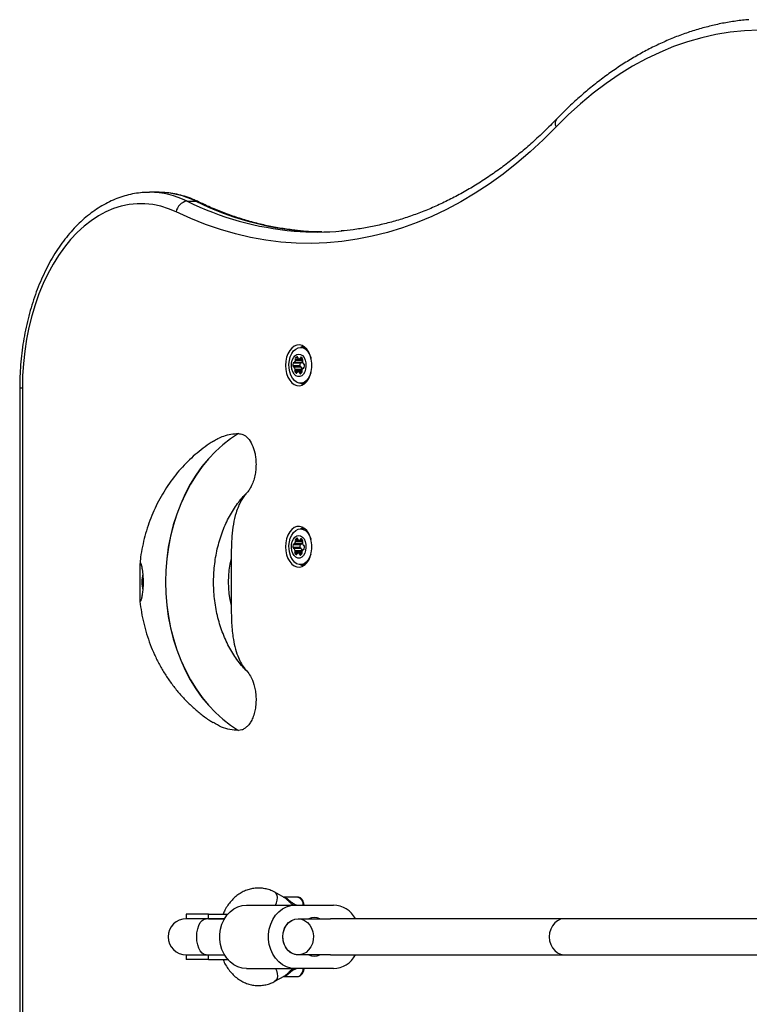
# Model space of a CAD drawing. Units: millimetres. Extents: x 0 to 15008, y 0 to 12959.
# Drawn here: x 1500 to 1822, y 4962 to 5396 of the extents above; entities that cross this region are included whole.
import ezdxf

# ---------------------------------------------------------------- set-up
doc = ezdxf.new("R2010")
doc.units = ezdxf.units.MM

msp = doc.modelspace()

# ---------------------------------------------------------------- linework, layer by layer
at = {"color": 7, "linetype": 'Continuous', "lineweight": 25, "ltscale": 50}
for p, q in [((1557.12, 5320.3), (1557.36, 5320.3)), ((1561.19, 5320.3), (1557.36, 5320.3)), ((1561.53, 5320.3), (1561.19, 5320.3)), ((1573.86, 5316.4), (1577.69, 5316.4)), ((1625.89, 5251.89), (1623.88, 5251.89)), ((1621.11, 5245.13), (1624.18, 5245.13)), ((1624.36, 5245.24), (1621.3, 5245.24)), ((1624.74, 5246.63), (1621.68, 5246.63)), ((1624.79, 5246.19), (1621.73, 5246.19)), ((1623.39, 5246.93), (1624.81, 5246.93)), ((1623.65, 5243.73), (1620.59, 5243.73)), ((1623.72, 5244.89), (1620.65, 5244.89)), ((1624.04, 5243.38), (1620.97, 5243.38)), ((1624.26, 5243.22), (1621.19, 5243.22)), ((1622.6, 5241.12), (1621.38, 5241.12)), ((1624.48, 5241.75), (1621.42, 5241.75)), ((1624.58, 5242.17), (1621.51, 5242.17)), ((1624.63, 5241.15), (1622.84, 5241.15)), ((1624.49, 5241.77), (1624.48, 5241.75)), ((1625.45, 5242.84), (1625.12, 5242.84)), ((1625.26, 5244.6), (1625.43, 5244.6)), ((1500.1, 5234), (1500.08, 4734)), ((1501.27, 5234), (1501.25, 4734)), ((1623.88, 5236.09), (1625.89, 5236.09)), ((1596.52, 5213.92), (1596.57, 5213.92)), ((1599.5, 5187.01), (1599.19, 5186.68)), ((1625.89, 5171.89), (1623.88, 5171.89)), ((1623.39, 5166.93), (1624.81, 5166.93)), ((1623.65, 5163.73), (1620.59, 5163.73)), ((1623.72, 5164.89), (1620.65, 5164.89)), ((1624.04, 5163.38), (1620.97, 5163.38)), ((1621.11, 5165.13), (1624.18, 5165.13)), ((1624.26, 5163.22), (1621.19, 5163.22)), ((1624.36, 5165.24), (1621.3, 5165.24)), ((1624.74, 5166.63), (1621.68, 5166.63)), ((1624.79, 5166.19), (1621.73, 5166.19)), ((1625.45, 5162.84), (1625.12, 5162.84)), ((1625.26, 5164.6), (1625.43, 5164.6)), ((1593.36, 5158.81), (1593.36, 5138.12)), ((1622.6, 5161.12), (1621.38, 5161.12)), ((1624.48, 5161.75), (1621.42, 5161.75)), ((1624.58, 5162.17), (1621.51, 5162.17)), ((1624.63, 5161.15), (1622.84, 5161.15)), ((1624.49, 5161.77), (1624.48, 5161.75)), ((1623.88, 5156.09), (1625.89, 5156.09)), ((1599.14, 5110.31), (1599.43, 5110)), ((1596.57, 5083.01), (1596.52, 5083.01)), ((1616.68, 5009.4), (1612.6, 5011.62)), ((1622.59, 5009.5), (1616.5, 5009.5)), ((1573.56, 5002), (1573.56, 5000)), ((1583.39, 5002), (1573.56, 5002)), ((1583.39, 5002), (1591.83, 5002)), ((1583.39, 5000), (1583.39, 5002)), ((1600.09, 5006), (1621.6, 5006)), ((1621.6, 5006), (1638.46, 5006)), ((1582.28, 5000), (1573.56, 5000)), ((1590.4, 5000), (1582.28, 5000)), ((1583.39, 5000), (1590.4, 5000)), ((1622.86, 5000), (1627.61, 5000)), ((1627.61, 5000), (1632.45, 5000)), ((1632.45, 5000), (1637.19, 5000)), ((1740.36, 5000), (1637.19, 5000)), ((1894.7, 5000), (1740.36, 5000)), ((1573.56, 4984), (1573.56, 4982)), ((1573.56, 4984), (1582.28, 4984)), ((1583.39, 4982), (1573.56, 4982)), ((1582.28, 4984), (1590.4, 4984)), ((1583.39, 4984), (1590.4, 4984)), ((1583.39, 4982), (1583.39, 4984)), ((1583.39, 4982), (1591.83, 4982)), ((1627.61, 4984), (1622.86, 4984)), ((1632.45, 4984), (1627.61, 4984)), ((1637.19, 4984), (1632.45, 4984)), ((1637.19, 4984), (1740.36, 4984)), ((1740.36, 4984), (1894.7, 4984)), ((1600.09, 4978), (1621.6, 4978)), ((1638.46, 4978), (1621.6, 4978)), ((1612.6, 4972.38), (1616.66, 4974.58)), ((1616.5, 4974.5), (1622.59, 4974.5))]:
    msp.add_line(p, q, dxfattribs=at)
at = {"color": 1, "linetype": 'Continuous', "lineweight": 25, "ltscale": 50}
for p, q in [((1622.75, 5247.26), (1621.71, 5247.26)), ((1622.49, 5247.76), (1622.39, 5247.76)), ((1624.79, 5246.96), (1623.65, 5246.96)), ((1624.57, 5247.25), (1623.87, 5247.25)), ((1624.61, 5241.02), (1623.33, 5241.02)), ((1624.41, 5240.68), (1623.52, 5240.68)), ((1625.41, 5242.82), (1625.21, 5242.82)), ((1625.41, 5244.61), (1625.31, 5244.61)), ((1622.19, 5240.56), (1622, 5240.56)), ((1600.19, 5187.71), (1599.5, 5187.01)), ((1622.75, 5167.26), (1621.71, 5167.26)), ((1622.49, 5167.76), (1622.39, 5167.76)), ((1624.79, 5166.96), (1623.65, 5166.96)), ((1624.57, 5167.25), (1623.87, 5167.25)), ((1625.41, 5162.82), (1625.21, 5162.82)), ((1625.41, 5164.61), (1625.31, 5164.61)), ((1622.19, 5160.56), (1622, 5160.56)), ((1624.61, 5161.02), (1623.33, 5161.02)), ((1624.41, 5160.68), (1623.52, 5160.68)), ((1599.43, 5110), (1600.19, 5109.22))]:
    msp.add_line(p, q, dxfattribs=at)
at = {"color": 7, "linetype": 'Continuous', "lineweight": 25, "ltscale": 50, "flags": 128}
for points in [[(1825.98, 5391.85), (1819.66, 5391.57), (1813.36, 5390.92), (1807.07, 5389.89), (1800.81, 5388.48), (1794.6, 5386.7), (1788.43, 5384.54), (1782.32, 5382.02), (1776.28, 5379.13), (1770.31, 5375.88), (1764.43, 5372.28), (1758.64, 5368.32), (1752.96, 5364.02), (1747.39, 5359.38), (1741.93, 5354.41), (1736.61, 5349.12)], [(1736.61, 5349.12), (1730.94, 5343.47), (1725.16, 5338.12), (1719.26, 5333.08), (1713.25, 5328.35), (1707.15, 5323.95), (1700.95, 5319.88), (1694.66, 5316.14), (1688.3, 5312.74), (1681.87, 5309.68), (1675.37, 5306.96), (1668.81, 5304.59), (1662.21, 5302.57), (1655.57, 5300.9), (1648.89, 5299.59), (1642.19, 5298.63), (1635.47, 5298.03), (1628.74, 5297.79), (1622.02, 5297.9), (1615.29, 5298.38), (1608.59, 5299.21), (1601.9, 5300.4), (1595.24, 5301.94), (1588.63, 5303.84), (1582.05, 5306.09), (1575.54, 5308.68), (1569.08, 5311.62)], [(1569.08, 5311.62), (1565.71, 5313.07), (1562.28, 5314.16), (1558.82, 5314.89), (1555.33, 5315.25), (1551.84, 5315.26), (1548.35, 5314.9), (1544.89, 5314.18), (1541.46, 5313.1), (1538.09, 5311.67), (1534.79, 5309.89), (1531.57, 5307.77), (1528.45, 5305.33), (1525.44, 5302.56), (1522.56, 5299.48), (1519.81, 5296.12), (1517.22, 5292.47), (1514.79, 5288.57), (1512.53, 5284.41), (1510.46, 5280.04), (1508.58, 5275.46), (1506.9, 5270.69), (1505.42, 5265.76), (1504.17, 5260.69), (1503.13, 5255.49), (1502.32, 5250.2), (1501.74, 5244.84), (1501.39, 5239.43), (1501.27, 5234)], [(1633.31, 5302.8), (1629.77, 5302.9), (1625.02, 5303.2)], [(1617.33, 5243.99), (1617.45, 5242.18), (1617.8, 5240.44), (1618.37, 5238.85), (1619.13, 5237.46), (1620.06, 5236.35), (1621.11, 5235.55), (1622.24, 5235.09), (1623.41, 5235), (1624.57, 5235.27), (1625.66, 5235.91), (1626.66, 5236.87), (1627.51, 5238.13), (1628.17, 5239.62), (1628.64, 5241.29), (1628.87, 5243.08), (1628.87, 5244.9), (1628.64, 5246.68), (1628.17, 5248.36), (1627.51, 5249.85), (1626.66, 5251.1), (1625.66, 5252.07), (1624.57, 5252.7), (1623.41, 5252.98), (1622.24, 5252.88), (1621.11, 5252.43), (1620.06, 5251.63), (1619.13, 5250.51), (1618.37, 5249.13), (1617.8, 5247.54), (1617.45, 5245.8), (1617.33, 5243.99)], [(1628.51, 5240.74), (1628.06, 5239.49), (1627.34, 5238.2), (1626.45, 5237.18), (1625.45, 5236.48), (1624.38, 5236.13), (1623.28, 5236.14), (1622.21, 5236.53), (1621.22, 5237.26), (1620.35, 5238.31), (1619.65, 5239.62), (1619.15, 5241.14), (1618.86, 5242.79), (1618.81, 5244.5), (1619, 5246.18), (1619.42, 5247.76), (1620.05, 5249.16), (1620.85, 5250.33), (1621.8, 5251.19), (1622.84, 5251.72), (1623.93, 5251.89), (1625.02, 5251.68), (1626.06, 5251.12), (1627, 5250.23), (1627.79, 5249.04), (1628.39, 5247.62), (1628.51, 5247.23)], [(1625.03, 5252.48), (1624.94, 5252.43), (1624.17, 5251.89)], [(1625.76, 5241.14), (1625.17, 5240.14), (1624.42, 5239.42), (1623.58, 5239.04), (1622.71, 5239.03), (1621.86, 5239.38), (1621.11, 5240.08), (1620.51, 5241.07), (1620.1, 5242.27), (1619.91, 5243.6), (1619.96, 5244.96), (1620.25, 5246.25), (1620.75, 5247.37), (1621.42, 5248.24), (1622.22, 5248.79), (1623.09, 5248.99), (1623.96, 5248.81), (1624.76, 5248.28), (1625.45, 5247.43), (1625.96, 5246.33), (1626.26, 5245.05), (1626.32, 5243.69), (1626.15, 5242.35), (1625.76, 5241.14)], [(1621.02, 5245.16), (1620.96, 5245.18), (1620.91, 5245.18), (1620.85, 5245.17), (1620.8, 5245.14), (1620.75, 5245.1), (1620.71, 5245.04), (1620.68, 5244.97), (1620.65, 5244.89)], [(1622.72, 5247.4), (1622.7, 5247.48), (1622.68, 5247.56), (1622.64, 5247.63), (1622.6, 5247.69), (1622.55, 5247.73), (1622.5, 5247.76), (1622.44, 5247.77), (1622.39, 5247.76)], [(1624.24, 5247.52), (1624.18, 5247.54), (1624.12, 5247.55), (1624.07, 5247.53), (1624.02, 5247.5), (1623.97, 5247.46), (1623.93, 5247.4), (1623.89, 5247.33), (1623.87, 5247.25)], [(1620.59, 5243.73), (1620.6, 5243.64), (1620.63, 5243.57), (1620.67, 5243.5), (1620.71, 5243.44), (1620.76, 5243.4), (1620.81, 5243.37), (1620.87, 5243.36), (1620.92, 5243.37)], [(1622, 5240.56), (1622.06, 5240.54), (1622.11, 5240.53), (1622.17, 5240.54), (1622.22, 5240.57), (1622.27, 5240.62), (1622.31, 5240.68), (1622.34, 5240.75), (1622.37, 5240.83)], [(1623.52, 5240.68), (1623.53, 5240.59), (1623.56, 5240.52), (1623.59, 5240.45), (1623.64, 5240.39), (1623.69, 5240.35), (1623.74, 5240.32), (1623.79, 5240.31), (1623.85, 5240.32)], [(1624.58, 5242.17), (1624.58, 5242.11), (1624.58, 5242.1)], [(1625.21, 5242.82), (1625.27, 5242.8), (1625.33, 5242.79), (1625.38, 5242.8), (1625.43, 5242.83), (1625.48, 5242.88), (1625.52, 5242.94), (1625.56, 5243.01), (1625.58, 5243.09)], [(1625.64, 5244.25), (1625.63, 5244.33), (1625.6, 5244.41), (1625.57, 5244.48), (1625.52, 5244.53), (1625.48, 5244.58), (1625.42, 5244.6), (1625.37, 5244.61), (1625.31, 5244.61)], [(1624.17, 5236.09), (1624.94, 5235.55), (1625.03, 5235.49)], [(1596.52, 5213.92), (1593, 5211.61), (1589.62, 5208.99), (1586.39, 5206.06), (1583.34, 5202.83), (1580.46, 5199.33), (1577.78, 5195.57), (1575.32, 5191.57), (1573.08, 5187.35), (1571.07, 5182.93), (1569.31, 5178.34), (1567.81, 5173.6), (1566.57, 5168.73), (1565.6, 5163.75), (1564.9, 5158.7), (1564.48, 5153.6), (1564.34, 5148.47), (1564.48, 5143.34), (1564.9, 5138.23), (1565.6, 5133.18), (1566.57, 5128.2), (1567.81, 5123.33), (1569.31, 5118.59), (1571.07, 5114), (1573.08, 5109.58), (1575.32, 5105.36), (1577.78, 5101.36), (1580.46, 5097.6), (1583.34, 5094.1), (1586.39, 5090.87), (1589.62, 5087.94), (1593, 5085.32), (1596.52, 5083.01)], [(1596.57, 5213.92), (1593.06, 5211.61), (1589.68, 5208.99), (1586.45, 5206.06), (1583.39, 5202.83), (1580.52, 5199.33), (1577.84, 5195.57), (1575.38, 5191.57), (1573.13, 5187.35), (1571.13, 5182.93), (1569.37, 5178.34), (1567.87, 5173.6), (1566.63, 5168.73), (1565.66, 5163.75), (1564.96, 5158.7), (1564.54, 5153.6), (1564.4, 5148.47), (1564.54, 5143.34), (1564.96, 5138.23), (1565.66, 5133.18), (1566.63, 5128.2), (1567.87, 5123.33), (1569.37, 5118.59), (1571.13, 5114), (1573.13, 5109.58), (1575.38, 5105.36), (1577.84, 5101.36), (1580.52, 5097.6), (1583.39, 5094.1), (1586.45, 5090.87), (1589.68, 5087.94), (1593.06, 5085.32), (1596.57, 5083.01)], [(1617.33, 5163.99), (1617.45, 5162.18), (1617.8, 5160.44), (1618.37, 5158.85), (1619.13, 5157.46), (1620.06, 5156.35), (1621.11, 5155.55), (1622.24, 5155.09), (1623.41, 5155), (1624.57, 5155.27), (1625.66, 5155.91), (1626.66, 5156.87), (1627.51, 5158.13), (1628.17, 5159.62), (1628.64, 5161.29), (1628.87, 5163.08), (1628.87, 5164.9), (1628.64, 5166.68), (1628.17, 5168.36), (1627.51, 5169.85), (1626.66, 5171.1), (1625.66, 5172.07), (1624.57, 5172.7), (1623.41, 5172.98), (1622.24, 5172.88), (1621.11, 5172.43), (1620.06, 5171.63), (1619.13, 5170.51), (1618.37, 5169.13), (1617.8, 5167.54), (1617.45, 5165.8), (1617.33, 5163.99)], [(1628.51, 5160.74), (1628.06, 5159.49), (1627.34, 5158.2), (1626.45, 5157.18), (1625.45, 5156.48), (1624.38, 5156.13), (1623.28, 5156.14), (1622.21, 5156.53), (1621.22, 5157.26), (1620.35, 5158.31), (1619.65, 5159.62), (1619.15, 5161.14), (1618.86, 5162.79), (1618.81, 5164.5), (1619, 5166.18), (1619.42, 5167.76), (1620.05, 5169.16), (1620.85, 5170.33), (1621.8, 5171.19), (1622.84, 5171.72), (1623.93, 5171.89), (1625.02, 5171.68), (1626.06, 5171.12), (1627, 5170.23), (1627.79, 5169.04), (1628.39, 5167.62), (1628.51, 5167.23)], [(1625.03, 5172.48), (1624.94, 5172.43), (1624.17, 5171.89)], [(1625.76, 5161.14), (1625.17, 5160.14), (1624.42, 5159.42), (1623.58, 5159.04), (1622.71, 5159.03), (1621.86, 5159.38), (1621.11, 5160.08), (1620.51, 5161.07), (1620.1, 5162.27), (1619.91, 5163.6), (1619.96, 5164.96), (1620.25, 5166.25), (1620.75, 5167.37), (1621.42, 5168.24), (1622.22, 5168.79), (1623.09, 5168.99), (1623.96, 5168.81), (1624.76, 5168.28), (1625.45, 5167.43), (1625.96, 5166.33), (1626.26, 5165.05), (1626.32, 5163.69), (1626.15, 5162.35), (1625.76, 5161.14)], [(1622.72, 5167.4), (1622.7, 5167.48), (1622.68, 5167.56), (1622.64, 5167.63), (1622.6, 5167.69), (1622.55, 5167.73), (1622.5, 5167.76), (1622.44, 5167.77), (1622.39, 5167.76)], [(1624.24, 5167.52), (1624.18, 5167.54), (1624.12, 5167.55), (1624.07, 5167.53), (1624.02, 5167.5), (1623.97, 5167.46), (1623.93, 5167.4), (1623.89, 5167.33), (1623.87, 5167.25)], [(1620.59, 5163.73), (1620.6, 5163.64), (1620.63, 5163.57), (1620.67, 5163.5), (1620.71, 5163.44), (1620.76, 5163.4), (1620.81, 5163.37), (1620.87, 5163.36), (1620.92, 5163.37)], [(1621.02, 5165.16), (1620.96, 5165.18), (1620.91, 5165.18), (1620.85, 5165.17), (1620.8, 5165.14), (1620.75, 5165.1), (1620.71, 5165.04), (1620.68, 5164.97), (1620.65, 5164.89)], [(1625.21, 5162.82), (1625.27, 5162.8), (1625.33, 5162.79), (1625.38, 5162.8), (1625.43, 5162.83), (1625.48, 5162.88), (1625.52, 5162.94), (1625.56, 5163.01), (1625.58, 5163.09)], [(1625.64, 5164.25), (1625.63, 5164.33), (1625.6, 5164.41), (1625.57, 5164.48), (1625.52, 5164.53), (1625.48, 5164.58), (1625.42, 5164.6), (1625.37, 5164.61), (1625.31, 5164.61)], [(1622, 5160.56), (1622.06, 5160.54), (1622.11, 5160.53), (1622.17, 5160.54), (1622.22, 5160.57), (1622.27, 5160.62), (1622.31, 5160.68), (1622.34, 5160.75), (1622.37, 5160.83)], [(1623.52, 5160.68), (1623.53, 5160.59), (1623.56, 5160.52), (1623.59, 5160.45), (1623.64, 5160.39), (1623.69, 5160.35), (1623.74, 5160.32), (1623.79, 5160.31), (1623.85, 5160.32)], [(1624.58, 5162.17), (1624.58, 5162.11), (1624.58, 5162.1)], [(1624.17, 5156.09), (1624.94, 5155.55), (1625.03, 5155.49)], [(1600.09, 4978), (1598.15, 4978.19), (1596.26, 4978.76), (1594.47, 4979.69), (1592.84, 4980.95), (1591.41, 4982.52), (1590.21, 4984.34), (1589.28, 4986.38), (1588.65, 4988.56), (1588.33, 4990.84), (1588.33, 4993.16), (1588.65, 4995.44), (1589.28, 4997.62), (1590.21, 4999.66), (1591.41, 5001.48), (1592.84, 5003.05), (1594.47, 5004.31), (1596.26, 5005.24), (1598.15, 5005.81), (1600.09, 5006)], [(1621.6, 4978), (1619.65, 4978.19), (1617.76, 4978.76), (1615.98, 4979.69), (1614.34, 4980.95), (1612.91, 4982.52), (1611.71, 4984.34), (1610.78, 4986.38), (1610.15, 4988.56), (1609.83, 4990.84), (1609.83, 4993.16), (1610.15, 4995.44), (1610.78, 4997.62), (1611.71, 4999.66), (1612.91, 5001.48), (1614.34, 5003.05), (1615.98, 5004.31), (1617.76, 5005.24), (1619.65, 5005.81), (1621.6, 5006)], [(1582.28, 4984), (1581.36, 4984.2), (1580.48, 4984.79), (1579.7, 4985.75), (1579.05, 4987.01), (1578.56, 4988.53), (1578.25, 4990.22), (1578.15, 4992), (1578.25, 4993.78), (1578.56, 4995.47), (1579.05, 4996.99), (1579.7, 4998.25), (1580.48, 4999.21), (1581.36, 4999.8), (1582.28, 5000)], [(1622.86, 4984), (1621.36, 4984.2), (1619.93, 4984.79), (1618.65, 4985.75), (1617.59, 4987.01), (1616.78, 4988.53), (1616.28, 4990.22), (1616.11, 4992), (1616.28, 4993.78), (1616.78, 4995.47), (1617.59, 4996.99), (1618.65, 4998.25), (1619.93, 4999.21), (1621.36, 4999.8), (1622.86, 5000)], [(1622.86, 5000), (1624.31, 4999.81), (1625.69, 4999.26), (1626.94, 4998.37), (1628, 4997.18), (1628.82, 4995.75), (1629.36, 4994.14), (1629.6, 4992.43), (1629.52, 4990.71), (1629.13, 4989.04), (1628.44, 4987.51), (1627.5, 4986.19), (1626.34, 4985.15), (1625.01, 4984.42), (1623.59, 4984.05), (1622.13, 4984.05), (1620.71, 4984.42), (1619.38, 4985.15), (1618.22, 4986.19), (1617.28, 4987.51), (1616.59, 4989.04), (1616.2, 4990.71), (1616.12, 4992.43), (1616.36, 4994.14), (1616.9, 4995.75), (1617.72, 4997.18), (1618.78, 4998.37), (1620.03, 4999.26), (1621.41, 4999.81), (1622.86, 5000)], [(1622.59, 4974.5), (1623.38, 4974.7), (1624.1, 4975.26), (1624.67, 4976.15), (1625.03, 4977.26), (1625.14, 4978)]]:
    msp.add_lwpolyline(points, dxfattribs=at)
at = {"color": 1, "linetype": 'Continuous', "lineweight": 25, "ltscale": 50, "flags": 128}
for points in [[(1578.92, 5316.12), (1578.42, 5316.31), (1577.69, 5316.4)], [(1501.27, 5234), (1500.72, 5234), (1500.33, 5234), (1500.13, 5234), (1500.1, 5234)], [(1612.92, 5006), (1613.32, 5006.92), (1613.66, 5008.17), (1613.74, 5009.35), (1613.57, 5010.38), (1613.14, 5011.17), (1612.6, 5011.62)], [(1740.36, 5000), (1739.99, 4999.99), (1738.55, 4999.71), (1737.2, 4999.07), (1735.99, 4998.1), (1734.99, 4996.84), (1734.24, 4995.36), (1733.77, 4993.72), (1733.61, 4992)], [(1733.61, 4992), (1733.77, 4990.28), (1734.24, 4988.64), (1734.99, 4987.16), (1735.99, 4985.9), (1737.2, 4984.93), (1738.55, 4984.29), (1739.99, 4984.01), (1740.36, 4984)], [(1612.92, 4978), (1613.32, 4977.08), (1613.66, 4975.83), (1613.74, 4974.65), (1613.57, 4973.62), (1613.14, 4972.83), (1612.6, 4972.38)]]:
    msp.add_lwpolyline(points, dxfattribs=at)
at = {"color": 1, "linetype": 'Continuous', "lineweight": 25, "ltscale": 2500}
for centre, radius, start, end in [((1739.27, 5350.69), 3.09, 141.9136, 210.433), ((1557.14, 5282.57), 37.74, 63.7025, 89.6658), ((1561, 5282.69), 37.61, 63.6525, 89.1988), ((1632.65, 5435.76), 133.05, 243.7776, 265.0031), ((1636.48, 5435.75), 133.04, 243.7774, 265.0586), ((1621.81, 5006.26), 3.33, 355.5665, 76.5987)]:
    msp.add_arc(centre, radius, start, end, dxfattribs=at)
at = {"color": 7, "linetype": 'Continuous', "lineweight": 25, "ltscale": 2500}
for centre, radius, start, end in [((1574.62, 5310.86), 5.59, 97.736, 172.1172), ((1631.39, 5427.29), 124.51, 265.2416, 274.9358), ((1621.12, 5245.35), 0.215, 242.6594, 328.8027), ((1619.25, 5246.72), 2.53, 324.0334, 347.9529), ((1622.23, 5246.92), 0.621, 146.5028, 207.4177), ((1621.1, 5246.34), 0.644, 346.5812, 26.6822), ((1622.79, 5246.5), 1.32, 107.7964, 144.779), ((1623.16, 5247.42), 0.442, 182.5723, 234.6176), ((1623.39, 5247.9), 0.969, 239.8192, 285.5164), ((1623.51, 5247.3), 0.366, 293.2798, 352.4271), ((1624.15, 5244.81), 0.443, 132.6724, 169.2518), ((1624.17, 5245.37), 0.237, 272.9533, 326.3897), ((1623.39, 5246.12), 1.64, 26.7967, 58.8704), ((1622.45, 5246.65), 2.38, 323.6161, 342.455), ((1625.29, 5246.92), 0.618, 178.9225, 207.188), ((1625.32, 5245.89), 0.602, 146.064, 187.9669), ((1627.63, 5246.12), 2.93, 186.037, 207.7131), ((1624.16, 5246.34), 0.644, 346.5812, 26.6822), ((1624.3, 5246.57), 0.621, 326.5036, 27.4169), ((1624, 5244.13), 3.44, 167.2324, 186.7001), ((1620.97, 5243.13), 0.243, 21.3299, 100.3591), ((1618.59, 5241.85), 2.93, 6.0885, 27.71), ((1621.93, 5241.4), 0.621, 146.5036, 207.4169), ((1623.01, 5242.29), 2.01, 215.8438, 239.8419), ((1620.92, 5242.08), 0.602, 326.0612, 7.9697), ((1622.73, 5240.78), 0.365, 113.1059, 172.4806), ((1622.85, 5240.18), 0.967, 59.7946, 105.5317), ((1623.08, 5240.66), 0.442, 2.5675, 54.6225), ((1627.08, 5244.13), 3.45, 167.2635, 186.669), ((1624.07, 5243.74), 0.416, 181.2278, 240.3411), ((1623.45, 5241.58), 1.32, 287.8194, 324.7945), ((1624.01, 5243.11), 0.267, 23.8375, 84.4918), ((1621.68, 5241.86), 2.91, 6.005, 27.7935), ((1625, 5241.4), 0.625, 146.6479, 203.7379), ((1625.14, 5241.73), 0.647, 166.6618, 206.6016), ((1626.84, 5241.26), 2.41, 142.2734, 165.0838), ((1624.01, 5241.16), 0.621, 326.5036, 27.4169), ((1625.12, 5242.63), 0.215, 62.6555, 148.8066), ((1625.27, 5244.85), 0.244, 201.4981, 280.2006), ((1622.22, 5243.85), 3.45, 347.2631, 6.6695), ((1622.23, 5166.92), 0.621, 146.5036, 207.4169), ((1622.79, 5166.5), 1.32, 107.7907, 144.7847), ((1623.16, 5167.42), 0.442, 182.5675, 234.6225), ((1623.39, 5167.9), 0.968, 239.8088, 285.5268), ((1623.51, 5167.3), 0.366, 293.2699, 352.437), ((1623.39, 5166.12), 1.64, 26.7925, 58.8746), ((1625.29, 5166.92), 0.618, 178.9252, 207.1853), ((1624.3, 5166.57), 0.621, 326.5036, 27.4169), ((1624, 5164.13), 3.44, 167.232, 186.7006), ((1620.97, 5163.13), 0.243, 21.3448, 100.3442), ((1621.12, 5165.35), 0.215, 242.6367, 328.8254), ((1618.59, 5161.85), 2.93, 6.088, 27.7096), ((1619.25, 5166.72), 2.53, 324.0316, 347.9534), ((1621.1, 5166.34), 0.644, 346.5812, 26.6822), ((1627.08, 5164.13), 3.45, 167.2631, 186.6695), ((1624.07, 5163.74), 0.416, 181.2391, 240.3298), ((1624.15, 5164.81), 0.443, 132.6647, 169.2595), ((1624.01, 5163.11), 0.267, 23.8448, 84.4947), ((1624.17, 5165.37), 0.238, 272.9953, 326.3616), ((1621.68, 5161.86), 2.91, 6.0045, 27.7931), ((1622.45, 5166.65), 2.38, 323.6161, 342.455), ((1626.84, 5161.26), 2.41, 142.2766, 165.0822), ((1625.32, 5165.89), 0.602, 146.0612, 187.9697), ((1627.63, 5166.12), 2.93, 186.0375, 207.7135), ((1624.16, 5166.34), 0.644, 346.5812, 26.6822), ((1625.12, 5162.63), 0.215, 62.6718, 148.7903), ((1625.27, 5164.85), 0.244, 201.4914, 280.1976), ((1622.22, 5163.85), 3.45, 347.2635, 6.669), ((1632.91, 5148.47), 40.88, 165.3411, 194.6589), ((1621.93, 5161.4), 0.621, 146.5036, 207.4169), ((1623.01, 5162.29), 2.01, 215.8511, 239.8346), ((1620.92, 5162.08), 0.602, 326.064, 7.9669), ((1622.73, 5160.78), 0.366, 113.1158, 172.4707), ((1622.85, 5160.18), 0.968, 59.805, 105.5213), ((1623.08, 5160.66), 0.442, 2.5723, 54.6176), ((1623.45, 5161.58), 1.32, 287.8221, 324.7919), ((1625, 5161.4), 0.625, 146.6479, 203.7379), ((1625.14, 5161.73), 0.647, 166.6618, 206.6016), ((1624.01, 5161.16), 0.621, 326.5026, 27.4179), ((1565.58, 5148.47), 11.7, 162.136, 197.8259), ((1638.07, 4994.56), 11.45, 28.3853, 88.0723), ((1573.56, 4992), 8, 90, 270), ((1630.03, 4994.37), 6.13, 66.7129, 113.2871), ((1630.03, 4989.63), 6.13, 246.7129, 293.2871), ((1638.07, 4989.44), 11.45, 271.9282, 331.6144)]:
    msp.add_arc(centre, radius, start, end, dxfattribs=at)
at = {"color": 7, "linetype": 'Continuous', "lineweight": 25, "ltscale": 50}
for points, knots in [([(1821.55, 5396.42), (1821.38, 5396.41), (1819.24, 5396.27), (1815.15, 5395.72), (1809.29, 5394.73), (1803.45, 5393.39), (1797.65, 5391.75), (1791.89, 5389.8), (1786.17, 5387.54), (1780.51, 5384.97), (1774.91, 5382.1), (1769.38, 5378.93), (1763.92, 5375.47), (1758.55, 5371.71), (1753.26, 5367.66), (1748.07, 5363.34), (1743.07, 5358.81), (1739.35, 5355.18), (1737.32, 5353.09), (1736.84, 5352.59)], [0, 0, 0, 0, 0.005678, 0.070533, 0.135407, 0.200317, 0.265274, 0.330287, 0.395366, 0.460516, 0.525737, 0.591032, 0.656397, 0.721829, 0.787326, 0.852877, 0.918482, 0.980732, 1, 1, 1, 1]), ([(1736.84, 5352.59), (1735.93, 5351.67), (1733.3, 5348.97), (1728.86, 5344.7), (1723.5, 5339.89), (1718.03, 5335.36), (1712.48, 5331.1), (1706.84, 5327.13), (1701.13, 5323.45), (1695.34, 5320.05), (1689.49, 5316.95), (1683.58, 5314.15), (1677.61, 5311.65), (1671.59, 5309.46), (1665.53, 5307.57), (1659.43, 5305.98), (1653.3, 5304.72), (1647.44, 5303.78), (1643.62, 5303.42), (1641.85, 5303.25)], [0, 0, 0, 0, 0.031811, 0.092565, 0.153332, 0.214127, 0.274952, 0.335814, 0.396717, 0.457667, 0.518667, 0.579726, 0.640842, 0.70202, 0.763261, 0.824563, 0.885922, 0.947334, 1, 1, 1, 1]), ([(1557.1, 5320.27), (1556.7, 5320.27), (1555.14, 5320.3), (1552.41, 5320.02), (1548.95, 5319.44), (1545.52, 5318.52), (1542.13, 5317.29), (1538.8, 5315.76), (1535.54, 5313.93), (1532.35, 5311.8), (1529.26, 5309.38), (1526.27, 5306.68), (1523.4, 5303.71), (1520.65, 5300.48), (1518.04, 5297), (1515.58, 5293.28), (1513.27, 5289.35), (1511.14, 5285.22), (1509.17, 5280.9), (1507.38, 5276.4), (1505.78, 5271.76), (1504.37, 5266.98), (1503.15, 5262.08), (1502.13, 5257.08), (1501.31, 5252), (1500.7, 5246.85), (1500.29, 5241.66), (1500.12, 5237.37), (1500.11, 5234.81), (1500.1, 5234)], [0, 0, 0, 0, 0.012936, 0.050578, 0.088226, 0.125943, 0.163782, 0.201784, 0.239976, 0.278366, 0.316949, 0.355701, 0.394599, 0.433611, 0.472707, 0.51186, 0.551049, 0.590253, 0.62946, 0.668659, 0.707844, 0.747014, 0.786168, 0.825307, 0.864432, 0.903546, 0.942651, 0.981752, 1, 1, 1, 1]), ([(1578.92, 5316.12), (1578.3, 5316.41), (1576.57, 5317.22), (1573.67, 5318.31), (1570.21, 5319.3), (1566.73, 5319.95), (1563.84, 5320.27), (1562.11, 5320.26), (1561.55, 5320.26)], [0, 0, 0, 0, 0.110541, 0.310675, 0.509964, 0.70827, 0.905774, 1, 1, 1, 1]), ([(1625.26, 5303.21), (1623.52, 5303.37), (1619.73, 5303.71), (1613.88, 5304.62), (1607.74, 5305.85), (1601.63, 5307.41), (1595.55, 5309.28), (1589.51, 5311.46), (1583.97, 5313.74), (1580.45, 5315.4), (1578.92, 5316.12)], [0, 0, 0, 0, 0.11081, 0.242285, 0.373696, 0.505015, 0.636232, 0.767328, 0.898297, 1, 1, 1, 1]), ([(1585.51, 5210.52), (1584.89, 5210.15), (1583.01, 5208.99), (1580.04, 5206.78), (1576.59, 5203.91), (1573.34, 5200.79), (1570.27, 5197.45), (1567.42, 5193.89), (1564.78, 5190.12), (1562.37, 5186.17), (1560.21, 5182.04), (1558.29, 5177.75), (1556.64, 5173.31), (1555.26, 5168.75), (1554.17, 5164.09), (1553.42, 5159.9), (1553.16, 5157.27), (1553.06, 5156.23)], [0, 0, 0, 0, 0.033263, 0.101707, 0.170477, 0.239554, 0.308996, 0.378834, 0.449095, 0.519801, 0.590944, 0.662519, 0.734504, 0.806869, 0.879579, 0.952601, 1, 1, 1, 1]), ([(1585.5, 5210.54), (1586.16, 5210.94), (1587.65, 5211.85), (1590.24, 5212.92), (1593.26, 5213.76), (1595.42, 5213.86), (1596.52, 5213.92)], [0, 0, 0, 0, 0.188188, 0.424628, 0.710534, 1, 1, 1, 1]), ([(1596.57, 5213.92), (1597.2, 5213.84), (1598.24, 5213.72), (1599.63, 5212.9), (1601.08, 5211.59), (1602.64, 5209.19), (1603.68, 5206.1), (1604.16, 5203.28), (1604.32, 5200.92), (1604.25, 5198.44), (1603.92, 5195.88), (1603.3, 5193.35), (1602.47, 5191.13), (1601.47, 5189.3), (1600.7, 5188.26), (1600.25, 5187.78), (1600.19, 5187.71)], [0, 0, 0, 0, 0.083901, 0.139471, 0.196743, 0.308919, 0.427702, 0.492878, 0.559595, 0.631937, 0.706091, 0.783865, 0.86397, 0.92631, 0.990289, 1, 1, 1, 1]), ([(1599.42, 5110.04), (1599.26, 5110.2), (1598.37, 5111.08), (1596.85, 5112.94), (1594.91, 5115.6), (1593.12, 5118.49), (1591.49, 5121.57), (1590.04, 5124.83), (1588.78, 5128.25), (1587.71, 5131.8), (1586.85, 5135.46), (1586.21, 5139.21), (1585.78, 5143.03), (1585.57, 5146.88), (1585.59, 5150.74), (1585.84, 5154.59), (1586.31, 5158.39), (1586.99, 5162.12), (1587.88, 5165.76), (1588.98, 5169.28), (1590.27, 5172.66), (1591.75, 5175.88), (1593.39, 5178.91), (1595.18, 5181.74), (1597.13, 5184.33), (1598.57, 5186.08), (1599.39, 5186.88), (1599.49, 5186.97)], [0, 0, 0, 0, 0.009725, 0.053137, 0.096289, 0.139275, 0.182154, 0.22498, 0.267779, 0.310566, 0.353357, 0.396155, 0.438961, 0.48177, 0.524577, 0.567373, 0.610148, 0.652895, 0.695607, 0.738284, 0.780926, 0.823544, 0.866151, 0.908768, 0.951431, 0.994195, 1, 1, 1, 1]), ([(1600.19, 5187.71), (1599.75, 5187.21), (1598.86, 5186.21), (1597.61, 5184.22), (1596.45, 5181.8), (1595.24, 5178.38), (1594.25, 5173.99), (1593.64, 5168.88), (1593.38, 5163.78), (1593.37, 5160.47), (1593.36, 5158.81)], [0, 0, 0, 0, 0.07901, 0.159455, 0.258788, 0.360142, 0.52318, 0.69067, 0.844958, 1, 1, 1, 1]), ([(1553.05, 5152.56), (1553.03, 5152.99), (1553.01, 5153.87), (1552.98, 5155.26), (1553.02, 5156.6), (1553.22, 5157.09), (1553.5, 5156.82), (1553.79, 5156.12), (1554.1, 5154.9), (1554.35, 5153.32), (1554.55, 5151.59), (1554.67, 5149.26), (1554.63, 5146.58), (1554.44, 5144.21), (1554.14, 5142.2), (1553.76, 5140.67), (1553.37, 5139.85), (1553.13, 5139.99), (1553.01, 5140.7), (1552.97, 5141.78), (1553.02, 5143.47), (1553.09, 5145.76), (1553.13, 5148.03), (1553.11, 5150.21), (1553.07, 5151.69), (1553.05, 5152.41), (1553.05, 5152.56)], [0, 0, 0, 0, 0.028426, 0.057776, 0.11495, 0.183842, 0.219752, 0.256902, 0.311722, 0.338888, 0.36709, 0.414969, 0.457881, 0.499727, 0.543629, 0.592196, 0.647695, 0.711599, 0.74687, 0.783147, 0.839911, 0.882956, 0.919222, 0.955565, 0.990712, 1, 1, 1, 1]), ([(1553.05, 5140.68), (1553.07, 5140.43), (1553.21, 5138.56), (1553.76, 5135.08), (1554.72, 5130.27), (1556.02, 5125.54), (1557.61, 5120.91), (1559.5, 5116.39), (1561.67, 5112.01), (1564.13, 5107.81), (1566.85, 5103.8), (1569.82, 5100), (1573.03, 5096.44), (1576.46, 5093.13), (1580.09, 5090.11), (1583.1, 5087.87), (1584.95, 5086.74), (1585.46, 5086.43)], [0, 0, 0, 0, 0.011349, 0.085622, 0.160054, 0.234608, 0.309234, 0.383867, 0.45843, 0.532846, 0.60703, 0.680906, 0.75441, 0.827496, 0.900118, 0.972268, 1, 1, 1, 1]), ([(1593.36, 5138.12), (1593.38, 5135.8), (1593.41, 5131.15), (1593.92, 5125.03), (1594.89, 5119.89), (1596.04, 5116.12), (1597.45, 5112.98), (1598.81, 5110.76), (1599.81, 5109.65), (1600.19, 5109.22)], [0, 0, 0, 0, 0.216466, 0.435035, 0.57377, 0.715698, 0.822059, 0.931198, 1, 1, 1, 1]), ([(1600.19, 5109.22), (1600.77, 5108.49), (1602.08, 5106.86), (1603.24, 5103.86), (1603.94, 5100.92), (1604.27, 5098.35), (1604.32, 5095.63), (1604.08, 5092.93), (1603.52, 5090.35), (1602.71, 5088.11), (1601.67, 5086.21), (1600.53, 5084.79), (1599.27, 5083.78), (1597.96, 5083.14), (1597.04, 5083.06), (1596.57, 5083.01)], [0, 0, 0, 0, 0.100095, 0.223181, 0.295621, 0.369854, 0.448048, 0.52867, 0.603792, 0.681649, 0.74846, 0.817763, 0.876618, 0.93751, 1, 1, 1, 1]), ([(1596.52, 5083.01), (1595.27, 5083.09), (1592.76, 5083.24), (1589.04, 5084.34), (1586.68, 5085.76), (1585.5, 5086.48)], [0, 0, 0, 0, 0.329943, 0.6654142, 1, 1, 1, 1]), ([(1612.6, 5011.62), (1612.19, 5011.83), (1611.11, 5012.39), (1609.27, 5013.02), (1607.11, 5013.45), (1604.93, 5013.55), (1602.78, 5013.33), (1600.68, 5012.8), (1598.66, 5011.97), (1596.74, 5010.85), (1594.94, 5009.47), (1593.3, 5007.82), (1591.83, 5005.93), (1590.62, 5003.99), (1590.01, 5002.61), (1589.74, 5002)], [0, 0, 0, 0, 0.050283, 0.131261, 0.211474, 0.290853, 0.369731, 0.448428, 0.527321, 0.606763, 0.687028, 0.768218, 0.850309, 0.933171, 1, 1, 1, 1]), ([(1625.49, 5006), (1625.49, 5006.04), (1625.47, 5006.45), (1625.27, 5007.23), (1624.84, 5008.18), (1624.22, 5008.91), (1623.49, 5009.34), (1622.91, 5009.54), (1622.61, 5009.49), (1622.58, 5009.48)], [0, 0, 0, 0, 0.020084, 0.224929, 0.433708, 0.623559, 0.803036, 0.976252, 1, 1, 1, 1]), ([(1589.74, 4982), (1589.84, 4981.76), (1590.24, 4980.73), (1591.2, 4979.04), (1592.61, 4976.99), (1594.25, 4975.18), (1596.05, 4973.63), (1598.01, 4972.36), (1600.08, 4971.41), (1602.21, 4970.78), (1604.38, 4970.48), (1606.55, 4970.5), (1608.69, 4970.83), (1610.73, 4971.44), (1611.99, 4972.07), (1612.6, 4972.38)], [0, 0, 0, 0, 0.025193, 0.110125, 0.194974, 0.279529, 0.363492, 0.446592, 0.528615, 0.60951, 0.689397, 0.768563, 0.847355, 0.926089, 1, 1, 1, 1]), ([(1622.6, 4974.52), (1622.85, 4974.54), (1623.37, 4974.57), (1624.09, 4975), (1624.71, 4975.64), (1625.17, 4976.51), (1625.43, 4977.33), (1625.46, 4977.85), (1625.47, 4978)], [0, 0, 0, 0, 0.160829, 0.339589, 0.522842, 0.717214, 0.919602, 1, 1, 1, 1])]:
    msp.add_open_spline(points, degree=3, knots=knots, dxfattribs=at)
at = {"color": 1, "linetype": 'Continuous', "lineweight": 25, "ltscale": 50}
for points, knots in [([(1616.48, 5009.47), (1616.59, 5009.47), (1616.96, 5009.49), (1617.61, 5009.17), (1618.4, 5008.55), (1619.24, 5007.76), (1620.3, 5006.94), (1621.35, 5006.35), (1622.06, 5006.1), (1622.33, 5006)], [0, 0, 0, 0, 0.062787, 0.219059, 0.356889, 0.49093, 0.645702, 0.863676, 1, 1, 1, 1]), ([(1620.64, 5006), (1620.38, 5006.19), (1619.76, 5006.65), (1618.83, 5007.57), (1617.86, 5008.52), (1617.14, 5009.18), (1616.75, 5009.34), (1616.66, 5009.37)], [0, 0, 0, 0, 0.196078, 0.466351, 0.701251, 0.93165, 1, 1, 1, 1]), ([(1622.41, 4978), (1621.95, 4977.84), (1621.11, 4977.55), (1619.96, 4976.82), (1619.24, 4976.22), (1618.67, 4975.71), (1618.1, 4975.18), (1617.32, 4974.68), (1616.74, 4974.43), (1616.47, 4974.5), (1616.47, 4974.5)], [0, 0, 0, 0, 0.226027, 0.411694, 0.544776, 0.568981, 0.697477, 0.835012, 0.998826, 1, 1, 1, 1]), ([(1616.66, 4974.59), (1616.94, 4974.77), (1617.52, 4975.14), (1618.47, 4976.08), (1619.51, 4977.12), (1620.25, 4977.71), (1620.62, 4978)], [0, 0, 0, 0, 0.214503, 0.440508, 0.722075, 1, 1, 1, 1])]:
    msp.add_open_spline(points, degree=3, knots=knots, dxfattribs=at)

doc.saveas('drawing.dxf')
